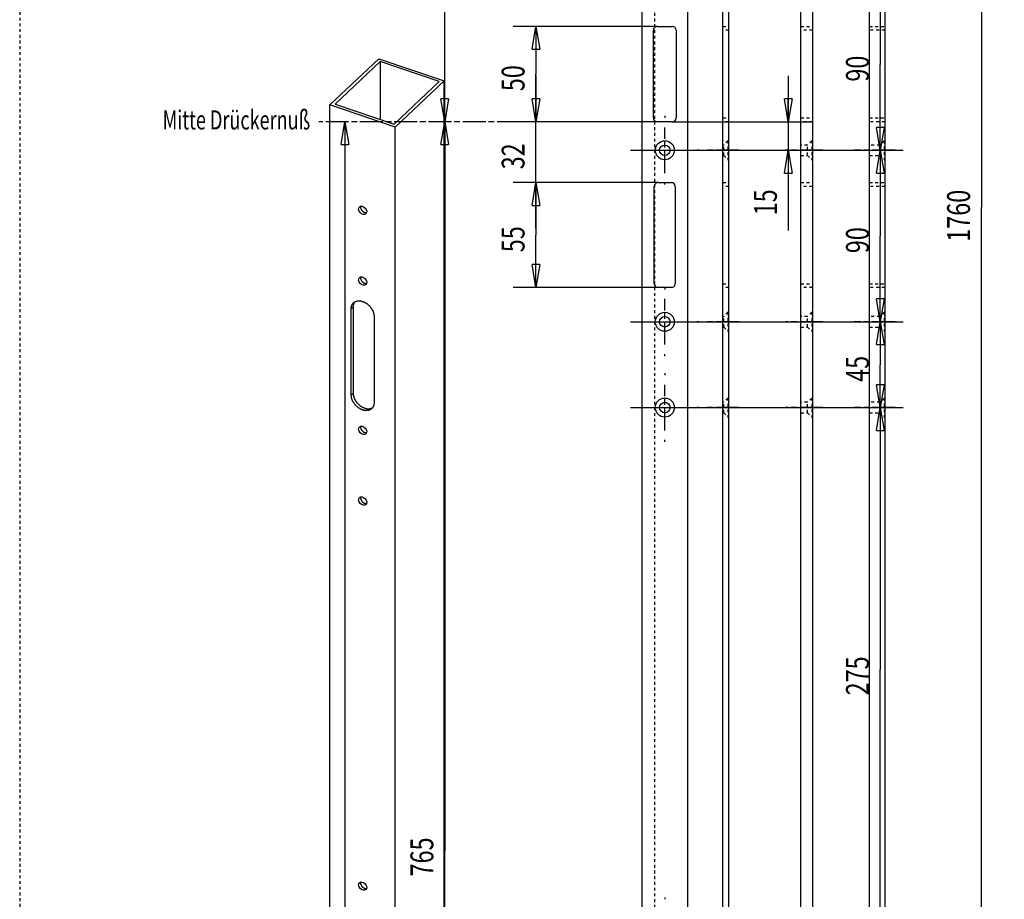
# Model space of a CAD drawing. Extents: x -124 to 840, y -661 to 1944.
# Drawn here: x -124 to 393, y 593 to 1055 of the extents above; entities that cross this region are included whole.
import ezdxf
from ezdxf.enums import TextEntityAlignment as Align

# ---------------------------------------------------------------- set-up
doc = ezdxf.new("R2010")
doc.units = 0
doc.linetypes.add('CENTERLINE', pattern=[30, 12, -1.5, 3, -1.5, 12])
doc.linetypes.add('HIDDEN', pattern=[4.5, 1.5, -1.5, 1.5])
doc.layers.get('0').update_dxf_attribs({"linetype": 'CONTINUOUS'})
for name, color, linetype in [('2', 7, 'CONTINUOUS'), ('3', 7, 'CONTINUOUS'), ('4', 7, 'CONTINUOUS'), ('5', 7, 'CONTINUOUS'), ('9', 7, 'CONTINUOUS')]:
    doc.layers.add(name, color=color, linetype=linetype)
doc.styles.get("Standard").update_dxf_attribs({"font": 'monotxt.shx'})
doc.dimstyles.new('DSTYLE7', dxfattribs={"dimtxt": 12, "dimasz": 12, "dimexe": 3, "dimexo": 0, "dimgap": 1.5, "dimtad": 1, "dimrnd": 0.01, "dimzin": 11, "dimcen": 0.09, "dimazin": 3, "dimtp": 0.1, "dimtm": 0.1, "dimtfac": 1, "dimtdec": 4, "dimtofl": 0, "dimtmove": 0, "dimatfit": 3, "dimtolj": 1, "dimtzin": 0})
doc.dimstyles.new('DSTYLE8', dxfattribs={"dimtxt": 12, "dimasz": 12, "dimexe": 3, "dimexo": 0, "dimgap": 1.5, "dimtad": 1, "dimrnd": 0.01, "dimzin": 11, "dimcen": 0.09, "dimse1": 1, "dimazin": 3, "dimtp": 0.1, "dimtm": 0.1, "dimtfac": 1, "dimtdec": 4, "dimtofl": 0, "dimtmove": 0, "dimatfit": 3, "dimtolj": 1, "dimtzin": 0})
doc.dimstyles.new('DSTYLE9', dxfattribs={"dimtxt": 12, "dimasz": 12, "dimexe": 3, "dimexo": 0, "dimgap": 1.5, "dimtad": 1, "dimrnd": 0.01, "dimzin": 11, "dimcen": 0.09, "dimse1": 1, "dimse2": 1, "dimazin": 3, "dimtp": 0.1, "dimtm": 0.1, "dimtfac": 1, "dimtdec": 4, "dimtofl": 0, "dimtmove": 0, "dimatfit": 3, "dimtolj": 1, "dimtzin": 0})

# ---------------------------------------------------------------- blocks, each defined once
blk = doc.blocks.new('_AH1')
at = {"color": 0, "linetype": 'CONTINUOUS'}
for p, q in [((-1, 0.166667), (0, 0)), ((-1, 0.166667), (-1, -0.166667)), ((0, 0), (-1, -0.166667)), ((0, 0), (-1, 0))]:
    blk.add_line(p, q, dxfattribs=at)
blk = doc.blocks.new('*D4266')
at = {"layer": '2', "color": 3, "linetype": 'CONTINUOUS'}
for p, q in [((279.32293, 1025.2705), (279.32293, 986.27048)), ((218.48468, 1001.2705), (291.32293, 1001.2705)), ((196.48468, 986.27048), (291.32293, 986.27048)), ((279.32293, 986.27048), (279.32293, 944.15134))]:
    blk.add_line(p, q, dxfattribs=at)
at = {"layer": '2', "color": 3, "xscale": 12, "yscale": 12, "zscale": 12}
for p, rotation in [((279.32293, 1001.2705), 270), ((279.32293, 986.27048), 90)]:
    blk.add_blockref('_AH1', p, dxfattribs=dict(at, rotation=rotation))
at = {"layer": '2', "color": 3, "linetype": 'CONTINUOUS', "width": 0.75}
blk.add_text('15', height=12, rotation=90, dxfattribs=at).set_placement((273.31893, 952.15134))
blk = doc.blocks.new('*D4267')
at = {"layer": '2', "color": 3, "linetype": 'CONTINUOUS'}
for p, q in [((196.48468, 1076.2705), (339.61356, 1076.2705)), ((327.61356, 1076.2705), (327.61356, 1031.2705)), ((327.61356, 986.27048), (327.61356, 1031.2705)), ((196.48468, 986.27048), (339.61356, 986.27048))]:
    blk.add_line(p, q, dxfattribs=at)
at = {"layer": '2', "color": 3, "xscale": 12, "yscale": 12, "zscale": 12}
for p, rotation in [((327.61356, 1076.2705), 90), ((327.61356, 986.27048), 270)]:
    blk.add_blockref('_AH1', p, dxfattribs=dict(at, rotation=rotation))
at = {"layer": '2', "color": 3, "linetype": 'CONTINUOUS', "width": 0.75}
blk.add_text('90', height=12, rotation=90, dxfattribs=at).set_placement((321.60956, 1022.2705))
blk = doc.blocks.new('*D4268')
at = {"layer": '2', "color": 3, "linetype": 'CONTINUOUS'}
for p, q in [((196.48468, 986.27048), (339.61356, 986.27048)), ((327.61356, 986.27048), (327.61356, 941.27048)), ((327.61356, 896.27048), (327.61356, 941.27048)), ((196.48468, 896.27048), (339.61356, 896.27048))]:
    blk.add_line(p, q, dxfattribs=at)
at = {"layer": '2', "color": 3, "xscale": 12, "yscale": 12, "zscale": 12}
for p, rotation in [((327.61356, 986.27048), 90), ((327.61356, 896.27048), 270)]:
    blk.add_blockref('_AH1', p, dxfattribs=dict(at, rotation=rotation))
at = {"layer": '2', "color": 3, "linetype": 'CONTINUOUS', "width": 0.75}
blk.add_text('90', height=12, rotation=90, dxfattribs=at).set_placement((321.60956, 932.27048))
blk = doc.blocks.new('*D4269')
at = {"layer": '2', "color": 3, "linetype": 'CONTINUOUS'}
for p, q in [((196.48468, 896.27048), (339.61356, 896.27048)), ((327.61356, 896.27048), (327.61356, 873.77048)), ((327.61356, 851.27048), (327.61356, 873.77048)), ((196.48468, 851.27048), (339.61356, 851.27048))]:
    blk.add_line(p, q, dxfattribs=at)
at = {"layer": '2', "color": 3, "xscale": 12, "yscale": 12, "zscale": 12}
for p, rotation in [((327.61356, 896.27048), 90), ((327.61356, 851.27048), 270)]:
    blk.add_blockref('_AH1', p, dxfattribs=dict(at, rotation=rotation))
at = {"layer": '2', "color": 3, "linetype": 'CONTINUOUS', "width": 0.75}
blk.add_text('45', height=12, rotation=90, dxfattribs=at).set_placement((321.60956, 864.77048))
blk = doc.blocks.new('*D4270')
at = {"layer": '2', "color": 3, "linetype": 'CONTINUOUS'}
for p, q in [((196.48468, 851.27048), (339.61356, 851.27048)), ((327.61356, 851.27048), (327.61356, 713.77048)), ((327.61356, 576.27048), (327.61356, 713.77048)), ((196.48468, 576.27048), (339.61356, 576.27048))]:
    blk.add_line(p, q, dxfattribs=at)
at = {"layer": '2', "color": 3, "xscale": 12, "yscale": 12, "zscale": 12}
for p, rotation in [((327.61356, 851.27048), 90), ((327.61356, 576.27048), 270)]:
    blk.add_blockref('_AH1', p, dxfattribs=dict(at, rotation=rotation))
at = {"layer": '2', "color": 3, "linetype": 'CONTINUOUS', "width": 0.75}
blk.add_text('275', height=12, rotation=90, dxfattribs=at).set_placement((321.60956, 700.27048))
blk = doc.blocks.new('*D4288')
at = {"layer": '2', "color": 3, "linetype": 'CONTINUOUS'}
for p, q in [((146.87597, 1025.2705), (146.87597, 1001.2705)), ((146.87597, 945.27048), (146.87597, 1001.2705)), ((210.98468, 969.27048), (134.87597, 969.27048))]:
    blk.add_line(p, q, dxfattribs=at)
at = {"layer": '2', "color": 3, "xscale": 12, "yscale": 12, "zscale": 12}
for p, rotation in [((146.87597, 1001.2705), 270), ((146.87597, 969.27048), 90)]:
    blk.add_blockref('_AH1', p, dxfattribs=dict(at, rotation=rotation))
at = {"layer": '2', "color": 3, "linetype": 'CONTINUOUS', "width": 0.75}
blk.add_text('32', height=12, rotation=90, dxfattribs=at).set_placement((140.87197, 976.27048))
blk = doc.blocks.new('*D4289')
at = {"layer": '2', "color": 3, "linetype": 'CONTINUOUS'}
for p, q in [((210.98468, 969.27048), (134.87597, 969.27048)), ((146.87597, 969.27048), (146.87597, 941.77048)), ((146.87597, 914.27048), (146.87597, 941.77048)), ((210.98468, 914.27048), (134.87597, 914.27048))]:
    blk.add_line(p, q, dxfattribs=at)
at = {"layer": '2', "color": 3, "xscale": 12, "yscale": 12, "zscale": 12}
for p, rotation in [((146.87597, 969.27048), 90), ((146.87597, 914.27048), 270)]:
    blk.add_blockref('_AH1', p, dxfattribs=dict(at, rotation=rotation))
at = {"layer": '2', "color": 3, "linetype": 'CONTINUOUS', "width": 0.75}
blk.add_text('55', height=12, rotation=90, dxfattribs=at).set_placement((140.87197, 932.77048))
blk = doc.blocks.new('*D4290')
at = {"layer": '2', "color": 3, "linetype": 'CONTINUOUS'}
for p, q in [((210.48468, 1051.2705), (134.87597, 1051.2705)), ((146.87597, 1051.2705), (146.87597, 1026.2705)), ((146.87597, 1001.2705), (146.87597, 1026.2705)), ((210.48468, 1001.2705), (134.87597, 1001.2705))]:
    blk.add_line(p, q, dxfattribs=at)
at = {"layer": '2', "color": 3, "xscale": 12, "yscale": 12, "zscale": 12}
for p, rotation in [((146.87597, 1051.2705), 90), ((146.87597, 1001.2705), 270)]:
    blk.add_blockref('_AH1', p, dxfattribs=dict(at, rotation=rotation))
at = {"layer": '2', "color": 3, "linetype": 'CONTINUOUS', "width": 0.75}
blk.add_text('50', height=12, rotation=90, dxfattribs=at).set_placement((140.87197, 1017.2705))
blk = doc.blocks.new('*D4293')
at = {"layer": '2', "color": 3, "linetype": 'CONTINUOUS'}
for p in [(46.60459, 1001.2705), (46.60459, -48.729518)]:
    blk.add_line(p, (46.60459, 476.27048), dxfattribs=at)
at = {"layer": '2', "color": 3, "xscale": 12, "yscale": 12, "zscale": 12}
for p, rotation in [((46.60459, 1001.2705), 90), ((46.60459, -48.729518), 270)]:
    blk.add_blockref('_AH1', p, dxfattribs=dict(at, rotation=rotation))
at = {"layer": '2', "color": 3, "linetype": 'CONTINUOUS', "width": 0.75}
blk.add_text('1050', height=12, rotation=90, dxfattribs=at).set_placement((40.60059, 458.27048))
blk = doc.blocks.new('*D4294')
at = {"layer": '2', "color": 3, "linetype": 'CONTINUOUS'}
for p, q in [((98.982142, 1001.2705), (98.982142, 618.77048)), ((98.982142, 236.27048), (98.982142, 618.77048)), ((209.48468, 236.27048), (86.982142, 236.27048))]:
    blk.add_line(p, q, dxfattribs=at)
at = {"layer": '2', "color": 3, "xscale": 12, "yscale": 12, "zscale": 12}
for p, rotation in [((98.982142, 1001.2705), 90), ((98.982142, 236.27048), 270)]:
    blk.add_blockref('_AH1', p, dxfattribs=dict(at, rotation=rotation))
at = {"layer": '2', "color": 3, "linetype": 'CONTINUOUS', "width": 0.75}
blk.add_text('765', height=12, rotation=90, dxfattribs=at).set_placement((92.978142, 605.27048))
blk = doc.blocks.new('*D4295')
at = {"layer": '2', "color": 3, "linetype": 'CONTINUOUS'}
for p, q in [((209.48468, 1671.2705), (86.982142, 1671.2705)), ((98.982142, 1671.2705), (98.982142, 1336.2705)), ((98.982142, 1001.2705), (98.982142, 1336.2705))]:
    blk.add_line(p, q, dxfattribs=at)
at = {"layer": '2', "color": 3, "xscale": 12, "yscale": 12, "zscale": 12}
for p, rotation in [((98.982142, 1671.2705), 90), ((98.982142, 1001.2705), 270)]:
    blk.add_blockref('_AH1', p, dxfattribs=dict(at, rotation=rotation))
at = {"layer": '2', "color": 3, "linetype": 'CONTINUOUS', "width": 0.75}
blk.add_text('670', height=12, rotation=90, dxfattribs=at).set_placement((92.978142, 1322.7705))
blk = doc.blocks.new('*D4300')
at = {"layer": '2', "color": 3, "linetype": 'CONTINUOUS'}
for p, q in [((226.48468, 1836.2705), (392.70275, 1836.2705)), ((380.70275, 1836.2705), (380.70275, 956.27048)), ((380.70275, 76.270482), (380.70275, 956.27048)), ((226.48468, 76.270482), (392.70275, 76.270482))]:
    blk.add_line(p, q, dxfattribs=at)
at = {"layer": '2', "color": 3, "xscale": 12, "yscale": 12, "zscale": 12}
for p, rotation in [((380.70275, 1836.2705), 90), ((380.70275, 76.270482), 270)]:
    blk.add_blockref('_AH1', p, dxfattribs=dict(at, rotation=rotation))
at = {"layer": '2', "color": 3, "linetype": 'CONTINUOUS', "width": 0.75}
blk.add_text('1760', height=12, rotation=90, dxfattribs=at).set_placement((374.69875, 938.27048))

msp = doc.modelspace()

# ---------------------------------------------------------------- linework, layer by layer
at = {"layer": '2', "color": 30, "linetype": 'CONTINUOUS'}
for p, q in [((202.48467, 1836.2705), (202.48467, 76.270479)), ((226.48467, 1836.2705), (226.48467, 76.270479))]:
    msp.add_line(p, q, dxfattribs=at)
at = {"layer": '2', "color": 40, "linetype": 'CONTINUOUS'}
for p, q in [((208.48467, 1003.2705), (208.48467, 1049.2705)), ((210.48468, 1051.2705), (218.48468, 1051.2705)), ((220.48467, 1049.2705), (220.48467, 1003.2705)), ((218.48468, 1001.2705), (210.48468, 1001.2705)), ((208.98468, 916.27049), (208.98468, 967.27048)), ((210.98468, 969.27048), (217.98468, 969.27048)), ((219.98467, 967.27048), (219.98467, 916.27049)), ((217.98468, 914.27048), (210.98468, 914.27048))]:
    msp.add_line(p, q, dxfattribs=at)
at = {"layer": '2', "color": 3, "linetype": 'CENTERLINE'}
for p, q in [((214.48468, 1004.2705), (214.48468, 1003.2705)), ((210.48468, 1001.2705), (32.936831, 1001.2705)), ((214.48468, 974.27048), (214.48468, 998.27048)), ((196.48468, 986.27048), (197.48468, 986.27048)), ((202.48468, 986.27048), (226.48468, 986.27048)), ((232.48468, 986.27048), (231.48468, 986.27048)), ((214.48468, 968.27048), (214.48468, 969.27048)), ((214.48468, 914.27048), (214.48468, 913.27048)), ((214.48468, 884.27048), (214.48468, 908.27048)), ((196.48468, 896.27048), (197.48468, 896.27048)), ((202.48468, 896.27048), (226.48468, 896.27048)), ((232.48468, 896.27048), (231.48468, 896.27048)), ((214.48468, 878.27048), (214.48468, 879.27048)), ((214.48468, 869.27048), (214.48468, 868.27048)), ((214.48468, 839.27048), (214.48468, 863.27048)), ((196.48468, 851.27048), (197.48468, 851.27048)), ((202.48468, 851.27048), (226.48468, 851.27048)), ((232.48468, 851.27048), (231.48468, 851.27048)), ((214.48468, 833.27048), (214.48468, 834.27048)), ((214.48468, 594.27048), (214.48468, 593.27048))]:
    msp.add_line(p, q, dxfattribs=at)
at = {"layer": '2', "color": 1, "linetype": 'CONTINUOUS'}
for centre in [(214.48468, 986.27048), (214.48468, 896.27048), (214.48468, 851.27048)]:
    msp.add_circle(centre, 5, dxfattribs=at)
at = {"layer": '2', "color": 40, "linetype": 'CONTINUOUS'}
for centre in [(214.48468, 986.27048), (214.48468, 896.27048), (214.48468, 851.27048)]:
    msp.add_circle(centre, 2.75, dxfattribs=at)
for centre, start, end in [((210.48468, 1049.2705), 90, 180), ((218.48468, 1049.2705), 0, 90), ((210.48468, 1003.2705), 180, 270), ((218.48468, 1003.2705), 270, 360), ((210.98468, 967.27048), 90, 180), ((217.98468, 967.27048), 0, 90), ((210.98468, 916.27048), 180, 270), ((217.98468, 916.27048), 270, 360)]:
    msp.add_arc(centre, 2, start, end, dxfattribs=at)
at = {"layer": '3', "color": 30, "linetype": 'CONTINUOUS'}
for p, q in [((285.93373, 76.270458), (285.93373, 1836.2705)), ((291.93373, 1836.2705), (291.93373, 76.270458))]:
    msp.add_line(p, q, dxfattribs=at)
at = {"layer": '3', "color": 40, "linetype": 'HIDDEN'}
for p, q in [((285.93373, 1051.2705), (291.93373, 1051.2705)), ((291.93352, 1049.2703), (285.93393, 1049.2703)), ((285.93393, 1003.2705), (291.93352, 1003.2705)), ((291.93373, 1001.2705), (285.93373, 1001.2705)), ((289.3839, 989.0205), (285.93393, 989.0205)), ((291.63385, 991.27046), (289.3839, 989.0205)), ((289.3839, 983.52036), (289.3839, 989.0205)), ((291.63385, 991.27046), (291.63385, 981.27041)), ((285.93393, 983.52036), (289.3839, 983.52036)), ((289.3839, 983.52036), (291.63385, 981.27041)), ((285.93373, 969.27046), (291.93373, 969.27046)), ((291.93352, 967.27034), (285.93393, 967.27034)), ((285.93393, 916.2703), (291.93352, 916.2703)), ((291.93373, 914.27046), (285.93373, 914.27046)), ((291.63385, 901.27045), (289.3839, 899.02049)), ((291.63385, 901.27045), (291.63385, 891.2704)), ((289.3839, 899.02049), (285.93393, 899.02049)), ((289.3839, 893.52035), (289.3839, 899.02049)), ((285.93393, 893.52035), (289.3839, 893.52035)), ((289.3839, 893.52035), (291.63385, 891.2704)), ((289.3839, 854.02049), (285.93393, 854.02049)), ((291.63385, 856.27044), (289.3839, 854.02049)), ((289.3839, 848.52035), (289.3839, 854.02049)), ((291.63385, 856.27044), (291.63385, 846.27039)), ((285.93393, 848.52035), (289.3839, 848.52035)), ((289.3839, 848.52035), (291.63385, 846.27039))]:
    msp.add_line(p, q, dxfattribs=at)
at = {"layer": '3', "color": 1, "linetype": 'HIDDEN'}
for p, q in [((291.93352, 991.27046), (291.63385, 991.27046)), ((291.63385, 981.27041), (291.93352, 981.27041)), ((291.93352, 901.27045), (291.63385, 901.27045)), ((291.63385, 891.2704), (291.93352, 891.2704)), ((291.93352, 856.27044), (291.63385, 856.27044)), ((291.63385, 846.27039), (291.93352, 846.27039))]:
    msp.add_line(p, q, dxfattribs=at)
at = {"layer": '3', "color": 3, "linetype": 'CENTERLINE'}
for p, q in [((297.3839, 986.27043), (277.93393, 986.27043)), ((297.3839, 896.27042), (277.93393, 896.27042)), ((297.3839, 851.27042), (277.93393, 851.27042))]:
    msp.add_line(p, q, dxfattribs=at)
at = {"layer": '4', "color": 30, "linetype": 'CONTINUOUS'}
for p, q in [((244.96149, 76.270457), (244.96149, 1836.2705)), ((247.96149, 1836.2705), (247.96149, 76.270457))]:
    msp.add_line(p, q, dxfattribs=at)
at = {"layer": '4', "color": 40, "linetype": 'HIDDEN'}
for p, q in [((247.96161, 1049.2703), (244.96137, 1049.2703)), ((244.96149, 1051.2705), (247.96149, 1051.2705)), ((244.96137, 1003.2705), (247.96161, 1003.2705)), ((247.96149, 1001.2705), (244.96149, 1001.2705)), ((245.41154, 989.02047), (244.96137, 989.02047)), ((247.6615, 991.27043), (245.41154, 989.02047)), ((245.41154, 983.52033), (245.41154, 989.02047)), ((247.6615, 991.27043), (247.6615, 981.27038)), ((244.96137, 983.52033), (245.41154, 983.52033)), ((245.41154, 983.52033), (247.6615, 981.27038)), ((247.96161, 967.27031), (244.96137, 967.27031)), ((244.96149, 969.27046), (247.96149, 969.27046)), ((244.96137, 916.27027), (247.96161, 916.27027)), ((247.96149, 914.27046), (244.96149, 914.27046)), ((247.6615, 901.27042), (245.41154, 899.02046)), ((247.6615, 901.27042), (247.6615, 891.27037)), ((245.41154, 899.02046), (244.96137, 899.02046)), ((245.41154, 893.52032), (245.41154, 899.02046)), ((244.96137, 893.52032), (245.41154, 893.52032)), ((245.41154, 893.52032), (247.6615, 891.27037)), ((245.41154, 854.02046), (244.96137, 854.02046)), ((247.6615, 856.27041), (245.41154, 854.02046)), ((245.41154, 848.52032), (245.41154, 854.02046)), ((247.6615, 856.27041), (247.6615, 846.27036)), ((244.96137, 848.52032), (245.41154, 848.52032)), ((245.41154, 848.52032), (247.6615, 846.27036))]:
    msp.add_line(p, q, dxfattribs=at)
at = {"layer": '4', "color": 1, "linetype": 'HIDDEN'}
for p, q in [((247.96161, 991.27043), (247.6615, 991.27043)), ((247.6615, 981.27038), (247.96161, 981.27038)), ((247.96161, 901.27042), (247.6615, 901.27042)), ((247.6615, 891.27037), (247.96161, 891.27037)), ((247.96161, 856.27041), (247.6615, 856.27041)), ((247.6615, 846.27036), (247.96161, 846.27036))]:
    msp.add_line(p, q, dxfattribs=at)
at = {"layer": '4', "color": 3, "linetype": 'CENTERLINE'}
for p, q in [((253.41154, 986.2704), (236.96137, 986.2704)), ((253.41154, 896.27039), (236.96137, 896.27039)), ((253.41154, 851.27039), (236.96137, 851.27039))]:
    msp.add_line(p, q, dxfattribs=at)
at = {"layer": '5', "color": 30, "linetype": 'CONTINUOUS'}
for p, q in [((321.94312, 76.270454), (321.94312, 1836.2705)), ((329.94312, 1836.2705), (329.94312, 76.270454))]:
    msp.add_line(p, q, dxfattribs=at)
at = {"layer": '5', "color": 40, "linetype": 'HIDDEN'}
for p, q in [((329.94314, 1049.2703), (321.9431, 1049.2703)), ((321.94312, 1051.2705), (329.94312, 1051.2705)), ((321.9431, 1003.2705), (329.94314, 1003.2705)), ((329.94312, 1001.2705), (321.94312, 1001.2705)), ((327.39307, 989.02047), (321.9431, 989.02047)), ((329.64303, 991.27042), (327.39307, 989.02047)), ((327.39307, 983.52033), (327.39307, 989.02047)), ((329.64303, 991.27042), (329.64303, 981.27037)), ((321.9431, 983.52033), (327.39307, 983.52033)), ((327.39307, 983.52033), (329.64303, 981.27037)), ((329.94314, 967.2703), (321.9431, 967.2703)), ((321.94312, 969.27046), (329.94312, 969.27046)), ((321.9431, 916.27027), (329.94314, 916.27027)), ((329.94312, 914.27045), (321.94312, 914.27045)), ((329.64303, 901.27042), (327.39307, 899.02046)), ((329.64303, 901.27042), (329.64303, 891.27037)), ((327.39307, 899.02046), (321.9431, 899.02046)), ((327.39307, 893.52032), (327.39307, 899.02046)), ((321.9431, 893.52032), (327.39307, 893.52032)), ((327.39307, 893.52032), (329.64303, 891.27037)), ((327.39307, 854.02045), (321.9431, 854.02045)), ((329.64303, 856.27041), (327.39307, 854.02045)), ((327.39307, 848.52032), (327.39307, 854.02045)), ((329.64303, 856.27041), (329.64303, 846.27036)), ((321.9431, 848.52032), (327.39307, 848.52032)), ((327.39307, 848.52032), (329.64303, 846.27036))]:
    msp.add_line(p, q, dxfattribs=at)
at = {"layer": '5', "color": 1, "linetype": 'HIDDEN'}
for p, q in [((329.94314, 991.27042), (329.64303, 991.27042)), ((329.64303, 981.27037), (329.94314, 981.27037)), ((329.94314, 901.27042), (329.64303, 901.27042)), ((329.64303, 891.27037), (329.94314, 891.27037)), ((329.94314, 856.27041), (329.64303, 856.27041)), ((329.64303, 846.27036), (329.94314, 846.27036))]:
    msp.add_line(p, q, dxfattribs=at)
at = {"layer": '5', "color": 3, "linetype": 'CENTERLINE'}
for p, q in [((335.39307, 986.2704), (313.9431, 986.2704)), ((335.39307, 896.27039), (313.9431, 896.27039)), ((335.39307, 851.27039), (313.9431, 851.27039))]:
    msp.add_line(p, q, dxfattribs=at)
at = {"layer": '9', "color": 190, "linetype": 'HIDDEN'}
for p, q in [((-124.13816, 1073.8233), (-124.13816, -611.15511)), ((209.31935, -611.15511), (209.31935, 1073.8233))]:
    msp.add_line(p, q, dxfattribs=at)
at = {"layer": '9', "color": 1, "linetype": 'CONTINUOUS'}
for p, q in [((38.7317, 1010.0527), (64.456521, 1034.3065)), ((64.456521, 1034.3065), (98.756548, 1022.6646)), ((65.14273, 1032.7541), (41.475734, 1010.4407)), ((65.14273, 1032.7541), (65.142659, 1002.408)), ((96.012514, 1022.2766), (65.14273, 1032.7541)), ((72.345519, 999.96314), (96.012514, 1022.2766)), ((98.756548, 1022.6646), (73.031728, 998.41116)), ((98.756548, -544.1153), (98.756548, 1022.6646)), ((73.031728, 998.41116), (38.7317, 1010.0527)), ((38.7317, -556.72719), (38.7317, 1010.0527)), ((41.475734, 1010.4407), (72.345519, 999.96314)), ((73.031728, -568.3691), (73.031728, 998.41116)), ((49.879389, 903.19164), (50.908302, 904.16164)), ((49.879389, 857.83732), (49.879389, 903.19164)), ((50.908302, 904.16164), (50.908302, 858.80771)), ((61.884038, 899.11688), (61.884038, 853.76295)), ((50.908302, 858.80771), (49.879389, 857.83732))]:
    msp.add_line(p, q, dxfattribs=at)
for points in [[(54.824422, 956.90685), (54.80234, 956.81301, 0.015124412), (54.785491, 956.71632, 0.014584516), (54.77408, 956.61662, 0.013991125), (54.767977, 956.51441, 0.013619371), (54.767498, 956.41008, 0.013178126), (54.772411, 956.3041, 0.012692013), (54.7829, 956.19679, 0.012216995), (54.798658, 956.08862, 0.011779285), (54.819791, 955.98, 0.011357413), (54.845923, 955.87134, 0.01093642), (54.877073, 955.76306, 0.010556251), (54.912815, 955.65554, 0.010174147), (54.953089, 955.54919, 0.0098439833), (54.99744, 955.44431, 0.0094987598), (55.045742, 955.34131, 0.0092156843), (55.097534, 955.24039, 0.008908315), (55.152637, 955.14192, 0.0086680703), (55.210601, 955.04605, 0.0083933888), (55.271211, 954.9531, 0.0081941347), (55.334052, 954.86312, 0.0079559202), (55.39889, 954.77638, 0.0077822952), (55.465328, 954.69288, 0.007553786), (55.533121, 954.61285, 0.007434599), (55.602003, 954.53616, 0.0072816703), (55.671759, 954.46297, 0.0071070171), (55.741857, 954.39335, 0.0068369758), (55.812058, 954.32744, 0.0069340644), (55.883537, 954.26393, 0.00689419), (55.957682, 954.20167, 0.006847268), (56.034734, 954.14051, 0.0071611663), (56.114916, 954.08067, 0.0073490751), (56.198024, 954.02238, 0.0075935439), (56.284054, 953.96601, 0.0078127981), (56.372782, 953.91176, 0.0081255934), (56.46419, 953.86005, 0.0083511122), (56.557963, 953.81105, 0.0086228073), (56.653985, 953.76521, 0.009001828), (56.752071, 953.72272, 0.0095902243), (56.852092, 953.68404, 0.009634306), (56.95315, 953.64922, 0.009325686), (57.054807, 953.6187, 0.010758411), (57.158801, 953.59287, 0.013549916), (57.265533, 953.57226, 0.01062259), (57.366243, 953.55569, 0.0035335347), (57.457651, 953.54313, 0.015958628), (57.57241, 953.53929, 0.029826126), (57.744808, 953.54951, 0.015377762), (57.968043, 953.57254, 0.008201118)], [(54.824421, 919.7989), (54.80234, 919.70506, 0.015124412), (54.785491, 919.60837, 0.014584516), (54.774079, 919.50867, 0.013991125), (54.767977, 919.40646, 0.013619371), (54.767497, 919.30213, 0.013178126), (54.77241, 919.19615, 0.012692013), (54.7829, 919.08884, 0.012216995), (54.798657, 918.98067, 0.011779285), (54.81979, 918.87205, 0.011357413), (54.845923, 918.76339, 0.01093642), (54.877073, 918.65511, 0.010556251), (54.912815, 918.54759, 0.010174147), (54.953088, 918.44124, 0.0098439833), (54.99744, 918.33637, 0.0094987598), (55.045742, 918.23336, 0.0092156843), (55.097534, 918.13244, 0.008908315), (55.152637, 918.03397, 0.0086680703), (55.2106, 917.9381, 0.0083933888), (55.271211, 917.84515, 0.0081941347), (55.334051, 917.75517, 0.0079559202), (55.398889, 917.66843, 0.0077822952), (55.465328, 917.58493, 0.007553786), (55.533121, 917.5049, 0.007434599), (55.602003, 917.42821, 0.0072816703), (55.671759, 917.35502, 0.0071070171), (55.741857, 917.2854, 0.0068369758), (55.812058, 917.21949, 0.0069340644), (55.883537, 917.15598, 0.00689419), (55.957682, 917.09372, 0.006847268), (56.034733, 917.03256, 0.0071611663), (56.114916, 916.97273, 0.0073490751), (56.198024, 916.91443, 0.0075935439), (56.284054, 916.85806, 0.0078127981), (56.372781, 916.80382, 0.0081255934), (56.46419, 916.7521, 0.0083511122), (56.557962, 916.7031, 0.0086228073), (56.653985, 916.65726, 0.009001828), (56.752071, 916.61477, 0.0095902243), (56.852091, 916.57609, 0.009634306), (56.95315, 916.54127, 0.009325686), (57.054807, 916.51075, 0.010758411), (57.158801, 916.48492, 0.013549916), (57.265533, 916.46431, 0.01062259), (57.366242, 916.44774, 0.0035335347), (57.457651, 916.43518, 0.015958628), (57.572409, 916.43134, 0.029826126), (57.744807, 916.44156, 0.015377762), (57.968043, 916.46459, 0.008201118)], [(49.879389, 903.19164), (49.894326, 903.58713, -0.017813008), (49.936714, 903.96818, -0.019234907), (50.007852, 904.33455, -0.0201201), (50.105496, 904.68439, -0.020767846), (50.229265, 905.01411, -0.021531838), (50.376462, 905.32301, -0.021941957), (50.546211, 905.609, -0.022335503), (50.73553, 905.87214, -0.022361045), (50.94297, 906.11077, -0.022369247), (51.16554, 906.32572, -0.02192595), (51.401496, 906.51604, -0.021512184), (51.648091, 906.68316, -0.020693029), (51.903488, 906.82673, -0.019981558), (52.165195, 906.94847, -0.018987703), (52.431393, 907.04844, -0.018065441), (52.700511, 907.12898, -0.016676409), (52.972854, 907.19087, -0.016437776), (53.25504, 907.23609, -0.016076445), (53.554406, 907.26464, -0.015247621), (53.869924, 907.27556, -0.015502123), (54.200513, 907.26601, -0.015337786), (54.544772, 907.23537, -0.015086781), (54.902474, 907.18139, -0.014668808), (55.271628, 907.10378, -0.01450983), (55.650963, 907.00041, -0.014146501), (56.038098, 906.87156, -0.013925346), (56.431151, 906.7156, -0.013572643), (56.827433, 906.53351, -0.013369459), (57.224398, 906.3243, -0.013073159), (57.619256, 906.0897, -0.012891979), (58.008992, 905.82957, -0.012659525), (58.390968, 905.54632, -0.012509349), (58.761933, 905.2407, -0.012358826), (59.119678, 904.91565, -0.012265473), (59.461011, 904.57271, -0.012169411), (59.784374, 904.21529, -0.012058329), (60.086907, 903.8456, -0.012120372), (60.367896, 903.46653, -0.01225798), (60.625045, 903.08048, -0.012100363), (60.85836, 902.69226, -0.011545911), (61.066174, 902.30515, -0.012472147), (61.249772, 901.91485, -0.014354164), (61.408352, 901.52155, -0.011879273), (61.541837, 901.1543, -0.0058444383), (61.649367, 900.82473, -0.015484684), (61.739098, 900.42702, -0.026941948), (61.817496, 899.8505, -0.015091488), (61.884038, 899.11688, -0.0088028459)], [(51.643523, 906.68033), (51.598092, 906.61425, 0.005606644), (51.553854, 906.54678, 0.0055129799), (51.510855, 906.47787, 0.0054659426), (51.469077, 906.40759, 0.0054844083), (51.428615, 906.33589, 0.0054733423), (51.389444, 906.26286, 0.0054539967), (51.351647, 906.18845, 0.0054260133), (51.315197, 906.11273, 0.0054086084), (51.28018, 906.03566, 0.005378574), (51.246566, 905.95734, 0.0053543684), (51.21444, 905.87771, 0.005317302), (51.183768, 905.79686, 0.0052849343), (51.154635, 905.71476, 0.0052487241), (51.127004, 905.63148, 0.0052237616), (51.10096, 905.547, 0.0051665813), (51.076461, 905.46142, 0.005096602), (51.053593, 905.37475, 0.0050946039), (51.032306, 905.28691, 0.005155417), (51.012684, 905.19786, 0.004957241), (50.994686, 905.1082, 0.004586684), (50.978398, 905.01813, 0.0050163918), (50.963728, 904.92556, 0.0059179424), (50.950745, 904.82977, 0.0044297166), (50.93954, 904.73928, 0.00150267), (50.930244, 904.657, 0.0061799361), (50.922203, 904.54965, 0.010405174), (50.914872, 904.3822, 0.0049795946), (50.908302, 904.16164, 0.0026079791)], [(50.908302, 858.80771), (50.912933, 858.57529, 0.011259651), (50.927894, 858.33504, 0.010213827), (50.953518, 858.08659, 0.0097664297), (50.990036, 857.8306, 0.009999291), (51.038699, 857.56723, 0.0099449844), (51.099549, 857.29727, 0.0098538369), (51.173579, 857.02099, 0.0097048433), (51.260708, 856.7393, 0.0096850082), (51.361906, 856.45275, 0.0095673739), (51.476908, 856.16236, 0.0095307741), (51.606537, 855.86892, 0.0094222433), (51.750322, 855.57353, 0.00939619), (51.9089, 855.27723, 0.0093089521), (52.081572, 854.98117, 0.009292086), (52.268737, 854.6866, 0.0092289192), (52.469466, 854.39466, 0.0092257538), (52.683881, 854.10676, 0.0091905816), (52.910842, 853.82398, 0.0092032562), (53.150172, 853.54784, 0.0091986701), (53.400553, 853.27927, 0.0092289706), (53.661517, 853.01982, 0.0092568682), (53.931621, 852.77023, 0.0093057587), (54.21013, 852.53198, 0.0093671558), (54.495546, 852.30557, 0.0094348029), (54.786912, 852.09237, 0.0095298182), (55.082751, 851.89255, 0.009615586), (55.381949, 851.70734, 0.009743056), (55.683123, 851.5366, 0.009844743), (55.985069, 851.38131, 0.010002711), (56.286566, 851.24105, 0.01011853), (56.586388, 851.11658, 0.010300987), (56.883523, 851.0072, 0.010420544), (57.176782, 850.91341, 0.010628592), (57.465414, 850.83433, 0.010766606), (57.748326, 850.77024, 0.01096343), (58.024944, 850.72004, 0.011028854), (58.294275, 850.6838, 0.011313263), (58.556278, 850.66053, 0.011606293), (58.810199, 850.65016, 0.011548305), (59.055091, 850.65099, 0.010910238), (59.289957, 850.66261, 0.01206024), (59.518505, 850.68601, 0.014524957), (59.741429, 850.72161, 0.01125844), (59.945078, 850.75987, 0.0025828147), (60.126675, 850.79834, 0.016506204), (60.35471, 850.87364, 0.031457439), (60.700135, 851.02495, 0.014981616), (61.14894, 851.24416, 0.0076121744)], [(61.884038, 853.76295), (61.869107, 853.36744, -0.017811781), (61.826724, 852.98636, -0.019233692), (61.755591, 852.61996, -0.020118989), (61.657951, 852.2701, -0.020766893), (61.534186, 851.94035, -0.021531095), (61.386993, 851.63144, -0.021941468), (61.217247, 851.34543, -0.022335312), (61.02793, 851.08227, -0.022361156), (60.820493, 850.84363, -0.022369671), (60.597926, 850.62867, -0.021926644), (60.361972, 850.43834, -0.021513121), (60.115378, 850.27121, -0.020694134), (59.859982, 850.12763, -0.019982797), (59.598276, 850.00589, -0.018989009), (59.332078, 849.90592, -0.018066755), (59.062961, 849.82537, -0.016677627), (58.790618, 849.76348, -0.016438568), (58.508432, 849.71826, -0.01607635), (58.209066, 849.68971, -0.015247225), (57.893547, 849.67879, -0.015501865), (57.562957, 849.68833, -0.01533757), (57.218699, 849.71897, -0.015086537), (56.860996, 849.77296, -0.014668566), (56.491841, 849.85056, -0.014509606), (56.112505, 849.95393, -0.014146296), (55.725369, 850.08278, -0.013925155), (55.332315, 850.23873, -0.013572472), (54.936032, 850.42082, -0.013369306), (54.539066, 850.63002, -0.013073027), (54.144206, 850.86461, -0.012891867), (53.754469, 851.12475, -0.012659433), (53.372491, 851.40799, -0.012509277), (53.001525, 851.7136, -0.012358774), (52.643777, 852.03865, -0.012265441), (52.302443, 852.38158, -0.012169399), (51.979078, 852.73899, -0.012058336), (51.676543, 853.10867, -0.012120399), (51.395552, 853.48774, -0.012258026), (51.138402, 853.87378, -0.012100428), (50.905085, 854.262, -0.011545989), (50.697269, 854.6491, -0.012472249), (50.513669, 855.0394, -0.014354302), (50.355087, 855.43269, -0.011879404), (50.2216, 855.79993, -0.0058445077), (50.114069, 856.12949, -0.015484879), (50.024336, 856.5272, -0.026942332), (49.945935, 857.10371, -0.015091721), (49.879389, 857.83732, -0.0088029857)], [(54.824421, 841.4599), (54.802339, 841.36606, 0.015124412), (54.785491, 841.26937, 0.014584516), (54.774079, 841.16967, 0.013991125), (54.767976, 841.06746, 0.013619371), (54.767497, 840.96313, 0.013178126), (54.77241, 840.85715, 0.012692013), (54.782899, 840.74984, 0.012216995), (54.798657, 840.64167, 0.011779285), (54.81979, 840.53304, 0.011357413), (54.845922, 840.42439, 0.01093642), (54.877072, 840.31611, 0.010556251), (54.912814, 840.20859, 0.010174147), (54.953088, 840.10224, 0.0098439833), (54.997439, 839.99736, 0.0094987598), (55.045741, 839.89436, 0.0092156843), (55.097533, 839.79344, 0.008908315), (55.152636, 839.69497, 0.0086680703), (55.2106, 839.5991, 0.0083933888), (55.271211, 839.50615, 0.0081941347), (55.334051, 839.41617, 0.0079559202), (55.398889, 839.32943, 0.0077822952), (55.465327, 839.24593, 0.007553786), (55.533121, 839.1659, 0.007434599), (55.602002, 839.08921, 0.0072816703), (55.671758, 839.01602, 0.0071070171), (55.741856, 838.9464, 0.0068369758), (55.812057, 838.88049, 0.0069340644), (55.883536, 838.81698, 0.00689419), (55.957681, 838.75472, 0.006847268), (56.034733, 838.69356, 0.0071611663), (56.114916, 838.63372, 0.0073490751), (56.198023, 838.57543, 0.0075935439), (56.284053, 838.51906, 0.0078127981), (56.372781, 838.46481, 0.0081255934), (56.464189, 838.4131, 0.0083511122), (56.557962, 838.3641, 0.0086228073), (56.653984, 838.31826, 0.009001828), (56.752071, 838.27577, 0.0095902243), (56.852091, 838.23708, 0.009634306), (56.953149, 838.20227, 0.009325686), (57.054806, 838.17175, 0.010758411), (57.1588, 838.14592, 0.013549916), (57.265533, 838.12531, 0.01062259), (57.366242, 838.10874, 0.0035335347), (57.45765, 838.09618, 0.015958628), (57.572409, 838.09234, 0.029826126), (57.744807, 838.10256, 0.015377762), (57.968042, 838.12559, 0.008201118)], [(54.82442, 804.35195), (54.802339, 804.25811, 0.015124412), (54.78549, 804.16142, 0.014584516), (54.774078, 804.06172, 0.013991125), (54.767976, 803.95951, 0.013619371), (54.767496, 803.85518, 0.013178126), (54.77241, 803.7492, 0.012692013), (54.782899, 803.64189, 0.012216995), (54.798656, 803.53372, 0.011779285), (54.819789, 803.4251, 0.011357413), (54.845922, 803.31644, 0.01093642), (54.877072, 803.20816, 0.010556251), (54.912814, 803.10064, 0.010174147), (54.953087, 802.99429, 0.0098439833), (54.997439, 802.88942, 0.0094987598), (55.045741, 802.78641, 0.0092156843), (55.097533, 802.68549, 0.008908315), (55.152636, 802.58702, 0.0086680703), (55.2106, 802.49115, 0.0083933888), (55.27121, 802.3982, 0.0081941347), (55.334051, 802.30822, 0.0079559202), (55.398888, 802.22148, 0.0077822952), (55.465327, 802.13798, 0.007553786), (55.53312, 802.05795, 0.007434599), (55.602002, 801.98126, 0.0072816703), (55.671758, 801.90807, 0.0071070171), (55.741856, 801.83845, 0.0068369758), (55.812057, 801.77254, 0.0069340644), (55.883536, 801.70903, 0.00689419), (55.957681, 801.64677, 0.006847268), (56.034732, 801.58561, 0.0071611663), (56.114915, 801.52578, 0.0073490751), (56.198023, 801.46748, 0.0075935439), (56.284053, 801.41111, 0.0078127981), (56.372781, 801.35686, 0.0081255934), (56.464189, 801.30515, 0.0083511122), (56.557961, 801.25615, 0.0086228073), (56.653984, 801.21031, 0.009001828), (56.75207, 801.16782, 0.0095902243), (56.85209, 801.12914, 0.009634306), (56.953149, 801.09432, 0.009325686), (57.054806, 801.0638, 0.010758411), (57.1588, 801.03797, 0.013549916), (57.265532, 801.01736, 0.01062259), (57.366241, 801.00079, 0.0035335347), (57.45765, 800.98823, 0.015958628), (57.572409, 800.98439, 0.029826126), (57.744806, 800.99461, 0.015377762), (57.968042, 801.01764, 0.008201118)], [(54.824419, 602.31979), (54.802337, 602.22594, 0.015124412), (54.785489, 602.12926, 0.014584516), (54.774077, 602.02956, 0.013991125), (54.767974, 601.92735, 0.013619371), (54.767495, 601.82302, 0.013178126), (54.772408, 601.71704, 0.012692013), (54.782897, 601.60973, 0.012216995), (54.798655, 601.50156, 0.011779285), (54.819788, 601.39293, 0.011357413), (54.845921, 601.28428, 0.01093642), (54.87707, 601.176, 0.010556251), (54.912812, 601.06848, 0.010174147), (54.953086, 600.96213, 0.0098439833), (54.997437, 600.85725, 0.0094987598), (55.045739, 600.75424, 0.0092156843), (55.097531, 600.65332, 0.008908315), (55.152634, 600.55486, 0.0086680703), (55.210598, 600.45899, 0.0083933888), (55.271209, 600.36604, 0.0081941347), (55.334049, 600.27605, 0.0079559202), (55.398887, 600.18932, 0.0077822952), (55.465325, 600.10582, 0.007553786), (55.533119, 600.02579, 0.007434599), (55.602, 599.9491, 0.0072816703), (55.671757, 599.87591, 0.0071070171), (55.741854, 599.80629, 0.0068369758), (55.812056, 599.74038, 0.0069340644), (55.883534, 599.67686, 0.00689419), (55.957679, 599.6146, 0.006847268), (56.034731, 599.55345, 0.0071611663), (56.114914, 599.49361, 0.0073490751), (56.198021, 599.43532, 0.0075935439), (56.284051, 599.37894, 0.0078127981), (56.372779, 599.3247, 0.0081255934), (56.464187, 599.27298, 0.0083511122), (56.55796, 599.22399, 0.0086228073), (56.653983, 599.17815, 0.009001828), (56.752069, 599.13566, 0.0095902243), (56.852089, 599.09697, 0.009634306), (56.953148, 599.06216, 0.009325686), (57.054804, 599.03164, 0.010758411), (57.158798, 599.0058, 0.013549916), (57.265531, 598.9852, 0.01062259), (57.36624, 598.96862, 0.0035335347), (57.457648, 598.95607, 0.015958628), (57.572407, 598.95223, 0.029826126), (57.744805, 598.96244, 0.015377762), (57.96804, 598.98548, 0.008201118)]]:
    msp.add_lwpolyline(points, format="xyb", dxfattribs=at)
for centre in [(55.881736, 954.75462), (55.881736, 917.64668), (55.881736, 839.30767), (55.881735, 802.19973), (55.881734, 600.16756)]:
    msp.add_ellipse(centre, major_axis=(1.714986, -1.819017), ratio=0.70710675, start_param=0, end_param=6.2831853, dxfattribs=at)

# ---------------------------------------------------------------- texts
at = {"layer": '2', "color": 1, "linetype": 'CONTINUOUS', "width": 0.695281}
msp.add_text('Mitte Drückernuß', height=10, dxfattribs=at).set_placement((28.361492, 997.17832), align=Align.RIGHT)

# ---------------------------------------------------------------- dimensions: what is measured, and where the dimension line sits
at = {"layer": '2', "color": 3, "linetype": 'CONTINUOUS'}
for base, p1, p2, dimstyle, picture, middle in [((380.70275, 1836.2705), (226.48468, 76.270482), (226.48468, 1836.2705), 'DSTYLE7', '*D4300', (368.69875, 956.27048)), ((98.982142, 1671.2705), (32.936831, 1001.2705), (209.48468, 1671.2705), 'DSTYLE8', '*D4295', (86.978142, 1336.2705)), ((327.61356, 986.27048), (196.48468, 1076.2705), (196.48468, 986.27048), 'DSTYLE7', '*D4267', (315.60956, 1031.2705)), ((146.87597, 1001.2705), (210.48468, 1051.2705), (210.48468, 1001.2705), 'DSTYLE7', '*D4290', (134.87197, 1026.2705)), ((146.87597, 969.27048), (210.48468, 1001.2705), (210.98468, 969.27048), 'DSTYLE8', '*D4288', (134.87197, 985.27048)), ((279.32293, 986.27048), (218.48468, 1001.2705), (196.48468, 986.27048), 'DSTYLE7', '*D4266', (267.31893, 961.15134)), ((46.60459, -48.729518), (32.936831, 1001.2705), (-21.001156, -48.729518), 'DSTYLE9', '*D4293', (34.60059, 476.27048)), ((98.982142, 236.27048), (32.936831, 1001.2705), (209.48468, 236.27048), 'DSTYLE8', '*D4294', (86.978142, 618.77048)), ((327.61356, 896.27048), (196.48468, 986.27048), (196.48468, 896.27048), 'DSTYLE7', '*D4268', (315.60956, 941.27048)), ((146.87597, 914.27048), (210.98468, 969.27048), (210.98468, 914.27048), 'DSTYLE7', '*D4289', (134.87197, 941.77048)), ((327.61356, 851.27048), (196.48468, 896.27048), (196.48468, 851.27048), 'DSTYLE7', '*D4269', (315.60956, 873.77048)), ((327.61356, 576.27048), (196.48468, 851.27048), (196.48468, 576.27048), 'DSTYLE7', '*D4270', (315.60956, 713.77048))]:
    dim = msp.add_linear_dim(base=base, p1=p1, p2=p2, angle=90, dimstyle=dimstyle, override={"dimblk": '_AH1', "dimsah": 0}, dxfattribs=at)
    dim.commit()
    dim.dimension.update_dxf_attribs({"geometry": picture, "text_midpoint": middle, "dimtype": 128})

doc.saveas('drawing.dxf')
